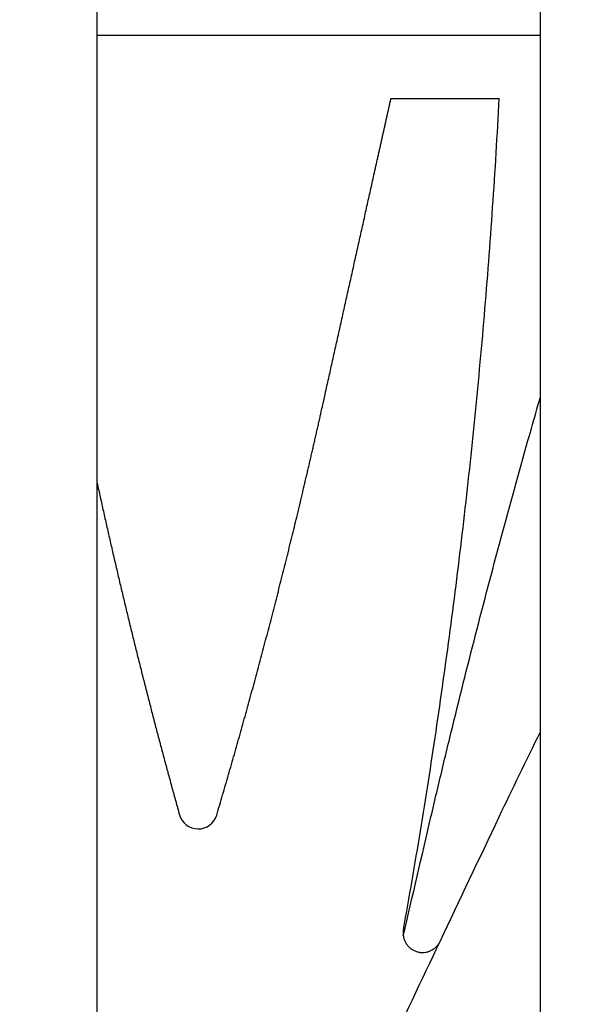
# Model space of a CAD drawing. Units: millimetres. Extents: x 54435 to 72927, y 12988 to 23767.
# Drawn here: x 58083 to 58378, y 21223 to 21730 of the extents above; entities that cross this region are included whole.
import ezdxf

# ---------------------------------------------------------------- set-up
doc = ezdxf.new("R2010")
doc.units = ezdxf.units.MM
doc.styles.get("Standard").update_dxf_attribs({"font": 'arial.ttf'})
doc.dimstyles.new('ISO-25', dxfattribs={"dimtxt": 2.5, "dimasz": 2.5, "dimexe": 1.25, "dimexo": 0.625, "dimtad": 1, "dimtxsty": 'Standard', "dimcen": 2.5, "dimadec": 0, "dimazin": 0, "dimtfac": 1, "dimtmove": 0, "dimatfit": 3, "dimfxl": 1, "dimarcsym": 0})

# ---------------------------------------------------------------- blocks, each defined once
blk = doc.blocks.new('*D4')
at = {"color": 0, "lineweight": -2, "transparency": 16777216}
for p, q in [((54855.15, 23335.73), (54855.15, 23386.98)), ((64446.4, 23335.73), (64446.4, 23386.98)), ((55035.15, 23385.73), (64266.4, 23385.73))]:
    blk.add_line(p, q, dxfattribs=at)
at = {"color": 0, "transparency": 16777216}
for points in [[(55035.15, 23415.73), (55035.15, 23355.73), (54855.15, 23385.73)], [(64266.4, 23415.73), (64266.4, 23355.73), (64446.4, 23385.73)]]:
    blk.add_solid(points, dxfattribs=at)
at = {"layer": 'Defpoints', "color": 0, "transparency": 16777216}
for p in [(64446.4, 23385.73), (54855.15, 20442.06), (64446.4, 18848.49)]:
    blk.add_point(p, dxfattribs=at)
at = {"color": 0, "transparency": 16777216, "insert": (59650.78, 23563.37), "char_height": 250, "attachment_point": 5}
blk.add_mtext('960', dxfattribs=at)
blk = doc.blocks.new('*D5')
at = {"color": 0, "lineweight": -2, "transparency": 16777216}
for p, q in [((54826.21, 23329.66), (54774.96, 23329.66)), ((54776.21, 23149.66), (54776.21, 18896.74)), ((54826.21, 18716.74), (54774.96, 18716.74))]:
    blk.add_line(p, q, dxfattribs=at)
at = {"color": 0, "transparency": 16777216}
for points in [[(54746.21, 23149.66), (54806.21, 23149.66), (54776.21, 23329.66)], [(54746.21, 18896.74), (54806.21, 18896.74), (54776.21, 18716.74)]]:
    blk.add_solid(points, dxfattribs=at)
at = {"layer": 'Defpoints', "color": 0, "transparency": 16777216}
for p in [(58157.61, 23329.66), (54776.21, 18716.74), (57521.24, 18716.74)]:
    blk.add_point(p, dxfattribs=at)
at = {"color": 0, "transparency": 16777216, "insert": (54598.56, 21023.2), "char_height": 250, "attachment_point": 5, "rotation": 90}
blk.add_mtext('460', dxfattribs=at)

msp = doc.modelspace()

# ---------------------------------------------------------------- linework, layer by layer
at = {"extrusion": (0, 1, -2.22045e-16)}
for p, q in [((58122.79, 18719.244), (58122.79, 21973.455)), ((58351.154, 21887), (58351.154, 20843.089)), ((58351.154, 21721.746), (58122.79, 21721.746)), ((58274.257, 21689.246), (58330.06, 21689.246))]:
    msp.add_line(p, q, dxfattribs=at)
for centre, start, end in [((58174.833, 21323.062), 195.56421, 343.45675), ((58290.53, 21259.42), 169.77356, 187.36183)]:
    msp.add_arc(centre, 10, start, end)
msp.add_rational_spline([(58184.419, 21320.215), (58209.034, 21403.085), (58229.29, 21488.703), (58234.07, 21508.907), (58238.602, 21529.246), (58253.087, 21594.246), (58267.572, 21659.246), (58270.914, 21674.246), (58274.257, 21689.246)], [0.969353521986, 0.983778336788, 1, 0.996123937701, 0.992350464727, 0.992350464727, 0.992350464727, 0.992350464727, 0.992350464727], degree=2, knots=[3495.6628135, 3495.6628135, 3495.6628135, 3595.222104, 3595.222104, 3619.0111574, 3619.0111574, 3694.7492137, 3694.7492137, 3712.2272266, 3712.2272266, 3712.2272266])
for points, weights, degree in [([(58280.689, 21261.195), (58318.646, 21471.598), (58330.06, 21689.246)], [0.969796864315, 0.93681449792, 0.913190390171], 2), ([(58122.79, 21491.183), (58135.447, 21433.377), (58149.592, 21376.413), (58165.199, 21320.379)], [0.99752923822, 0.997582310702, 0.998166810896, 0.999282738802], 3)]:
    msp.add_rational_spline(points, weights, degree=degree)
for points, knots in [([(58280.612, 21258.138), (58285.366, 21278.508), (58290.121, 21298.878), (58294.875, 21319.247), (58296.827, 21327.61), (58298.796, 21335.935), (58302.79, 21352.605), (58304.813, 21360.942), (58310.962, 21385.954), (58315.168, 21402.634), (58328.105, 21452.671), (58337.158, 21486.028), (58348.14, 21524.598), (58349.646, 21529.843), (58351.154, 21535.088)], [9700.627124, 9700.627124, 9700.627124, 9700.627124, 9736.617472, 9736.617472, 9736.617472, 9751.3926538, 9751.3926538, 9766.1678355, 9766.1678355, 9795.718199, 9795.718199, 9854.818926, 9854.818926, 9864.1235607, 9864.1235607, 9864.1235607, 9864.1235607]), ([(58299.564, 21255.131), (58309.709, 21276.503), (58319.854, 21297.875), (58329.999, 21319.247), (58336.917, 21333.823), (58343.97, 21348.317), (58351.154, 21362.722)], [6782.456685, 6782.456685, 6782.456685, 6782.456685, 6822.5831443, 6822.5831443, 6822.5831443, 6849.9494785, 6849.9494785, 6849.9494785, 6849.9494785]), ([(58299.564, 21255.131), (58309.709, 21276.503), (58319.854, 21297.875), (58329.999, 21319.247), (58336.917, 21333.822), (58343.969, 21348.316), (58351.154, 21362.72)], [6602.1339046, 6602.1339046, 6602.1339046, 6602.1339046, 6642.2612911, 6642.2612911, 6642.2612911, 6669.6268849, 6669.6268849, 6669.6268849, 6669.6268849]), ([(58280.612, 21258.138), (58280.629, 21258.005), (58280.649, 21257.871), (58280.695, 21257.606), (58280.72, 21257.474), (58280.804, 21257.08), (58280.87, 21256.821), (58281.098, 21256.055), (58281.29, 21255.558), (58281.581, 21254.954), (58281.642, 21254.834), (58281.769, 21254.596), (58281.835, 21254.478), (58282.039, 21254.13), (58282.183, 21253.905), (58282.642, 21253.25), (58282.981, 21252.839), (58283.448, 21252.359), (58283.543, 21252.264), (58283.738, 21252.079), (58283.838, 21251.988), (58284.142, 21251.721), (58284.35, 21251.553), (58284.993, 21251.075), (58285.444, 21250.793), (58286.156, 21250.423), (58286.399, 21250.309), (58286.897, 21250.099), (58287.148, 21250.005), (58287.91, 21249.754), (58288.428, 21249.629), (58289.219, 21249.502), (58289.485, 21249.471), (58289.888, 21249.439), (58290.023, 21249.432), (58290.292, 21249.422), (58290.426, 21249.419), (58291.095, 21249.421), (58291.626, 21249.466), (58292.415, 21249.595), (58292.677, 21249.649), (58293.069, 21249.746), (58293.199, 21249.782), (58293.458, 21249.857), (58293.586, 21249.897), (58294.222, 21250.111), (58294.712, 21250.321), (58295.42, 21250.693), (58295.651, 21250.826), (58295.991, 21251.041), (58296.103, 21251.116), (58296.325, 21251.269), (58296.435, 21251.348), (58296.971, 21251.752), (58297.37, 21252.106), (58297.924, 21252.682), (58298.101, 21252.882), (58298.355, 21253.193), (58298.438, 21253.298), (58298.6, 21253.513), (58298.679, 21253.623), (58299.063, 21254.178), (58299.332, 21254.643), (58299.564, 21255.131)], [0, 0, 0, 0, 0.015625, 0.015625, 0.03125, 0.03125, 0.0625, 0.0625, 0.125, 0.125, 0.140625, 0.140625, 0.15625, 0.15625, 0.1875, 0.1875, 0.25, 0.25, 0.265625, 0.265625, 0.28125, 0.28125, 0.3125, 0.3125, 0.375, 0.375, 0.40625, 0.40625, 0.4375, 0.4375, 0.5, 0.5, 0.53125, 0.53125, 0.546875, 0.546875, 0.5625, 0.5625, 0.625, 0.625, 0.65625, 0.65625, 0.671875, 0.671875, 0.6875, 0.6875, 0.75, 0.75, 0.78125, 0.78125, 0.796875, 0.796875, 0.8125, 0.8125, 0.875, 0.875, 0.90625, 0.90625, 0.921875, 0.921875, 0.9375, 0.9375, 1, 1, 1, 1])]:
    msp.add_open_spline(points, degree=3, knots=knots)
msp.add_open_spline([(58271.007, 21194.972), (58280.526, 21215.025), (58290.045, 21235.078), (58299.564, 21255.131)], degree=3)

# ---------------------------------------------------------------- dimensions: what is measured, and where the dimension line sits
dim = msp.add_linear_dim(base=(64446.402, 23385.73), p1=(54855.154, 20442.061), p2=(64446.402, 18848.486), text='960', dimstyle='ISO-25', override={"dimtxt": 250, "dimasz": 180, "dimgap": 50, "dimtad": 2, "dimfxl": 50, "dimfxlon": 1})
dim.commit()
dim.dimension.update_dxf_attribs({"geometry": '*D4', "text_midpoint": (59650.778, 23563.373)})
dim = msp.add_linear_dim(base=(54776.207, 18716.744), p1=(58157.608, 23329.663), p2=(57521.239, 18716.744), angle=90, text='460', dimstyle='ISO-25', override={"dimtxt": 250, "dimasz": 180, "dimgap": 50, "dimtad": 2, "dimfxl": 50, "dimfxlon": 1})
dim.commit()
dim.dimension.update_dxf_attribs({"geometry": '*D5', "text_midpoint": (54598.564, 21023.204)})

doc.saveas('drawing.dxf')
